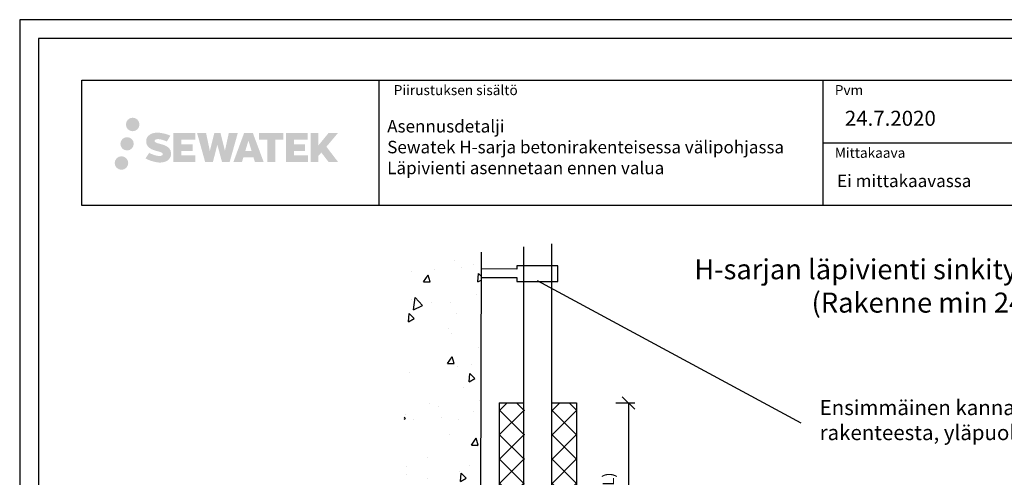
# Model space of a CAD drawing. Units: millimetres. Extents: x -8986 to 2595, y -23773 to 0.
# Drawn here: x -7782 to -6996, y -14882 to -14516 of the extents above; entities that cross this region are included whole.
import ezdxf
from ezdxf import colors
from ezdxf.entities.mleader import LeaderData, LeaderLine
from ezdxf.math import Vec2, Vec3

# ---------------------------------------------------------------- set-up
doc = ezdxf.new("R2010")
doc.units = ezdxf.units.MM
doc.header["$LTSCALE"] = 5
doc.header["$MEASUREMENT"] = 0
doc.layers.get('Defpoints').update_dxf_attribs({"color": 253})
doc.layers.add('Sewatek', color=7, linetype='Continuous')
doc.styles.add('_Mittaviivat', font='verdana.ttf', dxfattribs={"height": 9})
doc.styles.add('_Otsikko', font='verdana.ttf', dxfattribs={"height": 16})
doc.styles.add('_Teksti 10', font='verdana.ttf', dxfattribs={"height": 10})
doc.styles.add('_Teksti 11', font='verdana.ttf', dxfattribs={"height": 11})
doc.styles.add('_Teksti 12', font='verdana.ttf', dxfattribs={"height": 12})
doc.styles.add('_Teksti 8', font='verdana.ttf', dxfattribs={"height": 8})
doc.styles.add('_Teksti leaderit', font='verdana.ttf', dxfattribs={"height": 11})
doc.dimstyles.new('Mitta 2', dxfattribs={"dimtxt": 12, "dimasz": 10, "dimexe": 5, "dimexo": 0, "dimgap": 10, "dimtad": 1, "dimdec": 4, "dimzin": 0, "dimdsep": 46, "dimtxsty": '_Teksti 12', "dimblk": 'OBLIQUE', "dimcen": 0, "dimclrd": 256, "dimclre": 256, "dimclrt": 256, "dimadec": 0, "dimazin": 0, "dimtfac": 1, "dimtdec": 4, "dimtofl": 0, "dimtmove": 0, "dimatfit": 3, "dimldrblk": 'OBLIQUE', "dimfxl": 10, "dimfxlon": 1, "dimtolj": 1, "dimtzin": 0, "dimlwd": -1, "dimlwe": -1, "dimarcsym": 0})

# ---------------------------------------------------------------- blocks, each defined once
blk = doc.blocks.new('_Oblique')
at = {"color": 0, "linetype": 'ByBlock', "lineweight": -2}
blk.add_line((-0.5, -0.5), (0.5, 0.5), dxfattribs=at)
blk = doc.blocks.new('*D153')
at = {"layer": 'Defpoints', "color": 0, "transparency": 16777216}
for p in [(-7336.78, -14822.45), (-7337.35, -15032.88), (-7295.95, -15032.88)]:
    blk.add_point(p, dxfattribs=at)
at = {"layer": 'Sewatek', "transparency": 16777216}
for p, q in [((-7305.95, -14822.45), (-7290.95, -14822.45)), ((-7295.95, -14822.45), (-7295.95, -15032.88)), ((-7305.95, -15032.88), (-7290.95, -15032.88))]:
    blk.add_line(p, q, dxfattribs=at)
at = {"layer": 'Sewatek', "transparency": 16777216, "xscale": 10, "yscale": 10, "zscale": 10}
for p, rotation in [((-7295.95, -14822.45), 90), ((-7295.95, -15032.88), 270)]:
    blk.add_blockref('_Oblique', p, dxfattribs=dict(at, rotation=rotation))
at = {"layer": 'Sewatek', "transparency": 16777216, "insert": (-7319.43, -14913.3), "char_height": 9, "width": 84.6588, "attachment_point": 5, "rotation": 90, "style": '_Mittaviivat'}
blk.add_mtext('\\A1;Eristys-\\Pvaatimus (L)', dxfattribs=at)
blk = doc.blocks.new('_None')

msp = doc.modelspace()

# ---------------------------------------------------------------- hatches: boundary and pattern name
at = {"layer": 'Sewatek', "transparency": 33554687}
h = msp.add_hatch(color=256, dxfattribs=at)
h.dxf.hatch_style = 1
h.paths.add_polyline_path([(-7697.58002, -14599.75549, 1), (-7686.74349, -14599.75549, 1)])
at = {"layer": 'Sewatek', "ltscale": 0.5, "transparency": 33554687}
h = msp.add_hatch(color=256, dxfattribs=at)
h.dxf.hatch_style = 1
h.paths.add_polyline_path([(-7691.31743, -14615.21905, 1), (-7701.96526, -14615.21905, 1)])
at = {"layer": 'Sewatek', "transparency": 33554687}
h = msp.add_hatch(color=256, dxfattribs=at)
h.dxf.hatch_style = 1
h.paths.add_polyline_path([(-7661.86275, -14620.62014), (-7662.7883, -14619.11783), (-7663.67558, -14618.25615), (-7664.51166, -14617.47979), (-7665.59963, -14616.88191), (-7666.64414, -14616.41959), (-7667.87699, -14615.94014), (-7670.40506, -14615.24772), (-7672.36886, -14614.6954), (-7673.98899, -14614.03262), (-7674.43085, -14613.57849), (-7674.61495, -14612.64568), (-7674.30811, -14612.15473), (-7673.47349, -14611.62696), (-7671.71835, -14611.39867), (-7669.26752, -14611.80714), (-7666.84812, -14612.56124), (-7664.83719, -14613.31534), (-7662.07113, -14608.7253), (-7663.77497, -14608.01777), (-7664.68465, -14607.68567), (-7666.00378, -14607.28344), (-7667.73197, -14606.8623), (-7670.15848, -14606.4446), (-7671.67472, -14606.30638), (-7673.2656, -14606.30638), (-7675.22477, -14606.56379), (-7676.97687, -14607.0603), (-7678.27422, -14607.78105), (-7679.3153, -14608.58188), (-7680.06808, -14609.30262), (-7680.60329, -14610.14279), (-7680.98748, -14610.88812), (-7681.34976, -14612.30575), (-7681.34976, -14614.03842), (-7681.16074, -14614.93626), (-7680.86163, -14615.96741), (-7680.08089, -14617.19924), (-7679.21341, -14618.03203), (-7678.15508, -14618.93421), (-7677.34585, -14619.41206), (-7676.02009, -14619.97342), (-7673.64327, -14620.80949), (-7671.12313, -14621.4664), (-7669.57043, -14621.95609), (-7668.92149, -14622.32001), (-7668.47375, -14622.66382), (-7668.14936, -14623.23496), (-7668.14936, -14623.76172), (-7668.26672, -14624.04525), (-7668.5861, -14624.41194), (-7669.29584, -14624.79047), (-7670.24216, -14624.99156), (-7671.53152, -14624.99156), (-7672.89185, -14624.7195), (-7674.57156, -14624.29365), (-7676.29859, -14623.66672), (-7677.71807, -14623.11076), (-7678.98377, -14622.41285), (-7681.84061, -14626.86336), (-7680.69806, -14627.5385), (-7679.27507, -14628.16171), (-7677.61319, -14628.7953), (-7675.81035, -14629.31297), (-7674.25467, -14629.71948), (-7672.44883, -14630.01134), (-7671.17197, -14630.20287), (-7669.93159, -14630.20287), (-7668.64433, -14630.08865), (-7666.57773, -14629.64164), (-7665.33019, -14629.16278), (-7664.38508, -14628.62092), (-7663.62899, -14627.99085), (-7663.08713, -14627.41118), (-7662.48226, -14626.59208), (-7661.91808, -14625.66582), (-7661.564, -14624.20523), (-7661.564, -14622.29097)])
h.paths.add_polyline_path([(-7644.32464, -14615.58785), (-7653.22588, -14615.58785), (-7653.22588, -14612.01814), (-7642.21795, -14612.01814), (-7642.21795, -14606.63622), (-7659.57979, -14606.63622), (-7659.57979, -14629.75524), (-7642.05564, -14629.75524), (-7642.05564, -14624.50974), (-7653.2294, -14624.50974), (-7653.2294, -14620.84953), (-7644.32464, -14620.84953)])
h.paths.add_polyline_path([(-7633.49874, -14606.61003), (-7640.68338, -14606.61003), (-7634.24423, -14629.77074), (-7628.03435, -14629.77074), (-7624.4914, -14615.95565), (-7620.77605, -14629.75817), (-7614.65703, -14629.75817), (-7608.17239, -14606.69436), (-7615.38363, -14606.69436), (-7618.42206, -14620.68132), (-7621.94156, -14606.62808), (-7626.9055, -14606.62808), (-7630.5054, -14620.86005)])
h.paths.add_polyline_path([(-7596.09636, -14606.61885), (-7603.13002, -14606.61676), (-7611.65707, -14629.76992), (-7604.79985, -14629.76992), (-7603.66262, -14625.91738), (-7595.6721, -14625.91738), (-7594.46293, -14629.79319), (-7587.47214, -14629.79319)])
h.paths.add_polyline_path([(-7602.18816, -14621.02959), (-7599.66932, -14612.64715), (-7597.09294, -14621.02959)], flags=16)
h.paths.add_polyline_path([(-7537.33767, -14617.55004), (-7528.14638, -14606.63176), (-7535.65684, -14606.63176), (-7543.71462, -14616.46661), (-7543.71462, -14606.63224), (-7550.02257, -14606.63224), (-7550.02257, -14629.81269), (-7543.72156, -14629.81269), (-7543.72156, -14624.90075), (-7541.39951, -14622.22082), (-7535.51508, -14629.86407), (-7527.92654, -14629.86407)])
h.paths.add_polyline_path([(-7554.4053, -14615.66087), (-7563.35808, -14615.66087), (-7563.35808, -14611.97901), (-7552.31939, -14611.97901), (-7552.31939, -14606.63071), (-7569.74188, -14606.63071), (-7569.74188, -14629.81828), (-7552.17769, -14629.81828), (-7552.17769, -14624.47017), (-7563.3592, -14624.47017), (-7563.3592, -14620.88461), (-7554.4053, -14620.88461)])
h.paths.add_polyline_path([(-7578.14664, -14611.94308), (-7571.6395, -14611.94308), (-7571.6395, -14606.6273), (-7591.10624, -14606.6273), (-7591.10624, -14611.99996), (-7584.50154, -14611.99996), (-7584.50154, -14629.76711), (-7578.14664, -14629.76711)])
at = {"layer": 'Sewatek', "ltscale": 0.5, "transparency": 33554687}
h = msp.add_hatch(color=256, dxfattribs=at)
h.dxf.hatch_style = 1
h.paths.add_polyline_path([(-7695.71463, -14630.58318, 1), (-7706.51982, -14630.58318, 1)])
at = {"layer": 'Sewatek', "ltscale": 100}
h = msp.add_hatch(dxfattribs=at)
h.set_pattern_fill('AR-CONC', color=256, scale=8.9, angle=35)
h.set_pattern_definition([(85, (-8962.794, -2890.077), (55.4949, 32.04), [6.675, -73.425]), (30, (-8962.794, -2890.08), (-48.51373, 47.7552), [5.34, -58.74]), (135.45144, (-8958.17, -2887.41), (6.98118, 79.7952), [5.67288, -62.40165]), (81.1842, (-8973, -2875.496), (86.2562, 42.41375), [10.0125, -110.1375]), (131.6356, (-8965.815, -2871.96), (18.414, 118.7306), [8.5093, -93.6025]), (26.1842, (-8973, -2875.5), (18.414, 118.7306), [8.01, -88.11]), (56, (-8963.16, -2874.036), (64.07024, 1.11835), [6.675, -73.425]), (1, (-8963.16, -2874.036), (-19.2789, 65.28756), [5.34, -58.74]), (106.45144, (-8957.82, -2873.943), (44.79135, 66.4059), [5.67288, -62.40165]), (72.5, (-8962.794, -2890.077), (-16.107158, 24.89021), [0, -58.028, 0, -59.63, 0, -58.9625]), (42.5, (-8962.794, -2890.077), (-0.95509, 42.183655), [0, -33.998, 0, -56.693, 0, -22.4725]), (2.5, (-8979.051, -2901.46), (40.069463, 25.606377), [0, -22.25, 0, -69.42, 0, -92.115]), (352.5, (-8986.34, -2906.566), (37.40673, 37.06877), [0, -28.925, 0, -46.102, 0, -65.415])])
h.paths.add_polyline_path([(-7413.65923, -14701.18475), (-7475.22281, -14701.45929), (-7475.22282, -15517.54562), (-7415.38646, -15517.55287)])
at = {"layer": 'Sewatek', "ltscale": 10}
h = msp.add_hatch(dxfattribs=at)
h.set_pattern_fill('ANSI37', color=256, scale=110, angle=90)
h.set_pattern_definition([(135, (-7398.948, -15022.897), (-9.7227, -9.7227), []), (225, (-7398.948, -15022.897), (9.7227, -9.7227), [])])
h.paths.add_polyline_path([(-7399.09225, -14822.45414), (-7399.535, -15032.78955), (-7379.54961, -15032.78972), (-7379.02058, -14822.45432)])
h = msp.add_hatch(dxfattribs=at)
h.set_pattern_fill('ANSI37', color=256, scale=110, angle=90)
h.set_pattern_definition([(135, (-7356.846, -15022.897), (-9.7227, -9.7227), []), (225, (-7356.846, -15022.897), (9.7227, -9.7227), [])])
h.paths.add_polyline_path([(-7337.32048, -14822.45414), (-7337.38406, -15032.85126), (-7357.34092, -15032.85125), (-7357.36362, -14822.45414)])

# ---------------------------------------------------------------- linework, layer by layer
at = {"layer": 'Sewatek'}
for p, q in [((-7495.31996, -14564.30881, 3), (-7495.31996, -14664.30881, 3)), ((-7140.67188, -14564.30881, 3), (-7140.67188, -14664.30881, 3)), ((-7140.67188, -14614.30881, 3), (-6782.81996, -14614.42851, 3)), ((-7379.54949, -15555.02228, 1), (-7379.54949, -14697.6852, 1)), ((-7357.54949, -14695.29993, 1), (-7357.54949, -15555.65429, 1)), ((-7413.65923, -14701.99515, 143.71008), (-7415.38393, -15516.35923, 134.71008)), ((-7399.31363, -14822.45424, 1), (-7379.31363, -14822.44855, 1)), ((-7399.31363, -14822.45424, 1), (-7399.31363, -15032.78963, 143.71008)), ((-7357.35227, -14822.45424, 1), (-7337.35227, -14822.44855, 1)), ((-7337.35227, -14822.44855, 1), (-7337.35227, -15032.8849, 1))]:
    msp.add_line(p, q, dxfattribs=at)
for points, elevation in [([(-7782.46679, -16000.94108), (-6732.46679, -16000.94108), (-6732.46679, -14515.94108), (-7782.46679, -14515.94108)], 1), ([(-7767.46679, -15985.94108), (-6747.46679, -15985.94108), (-6747.46679, -14530.94108), (-7767.46679, -14530.94108)], 1), ([(-7732.81996, -14564.42851), (-6782.81996, -14564.42851), (-6782.81996, -14664.42851), (-7732.81996, -14664.42851)], 3)]:
    msp.add_lwpolyline(points, close=True, dxfattribs=dict(at, elevation=elevation))
at = {"layer": 'Sewatek', "elevation": 72.35504}
msp.add_lwpolyline([(-7413.35227, -14722.17947), (-7385.25308, -14722.07825), (-7385.25308, -14725.41002), (-7352.24613, -14725.41002), (-7352.24613, -14712.74453), (-7385.25308, -14712.74453), (-7385.25308, -14715.52319), (-7413.35227, -14715.10907)], dxfattribs=at)

# ---------------------------------------------------------------- texts
at = {"layer": 'Sewatek', "char_height": 8, "attachment_point": 1, "style": '_Teksti 8'}
for s, insert in [('Piirustuksen sisältö', (-7483.51515, -14568.2668, 3)), ('Pvm', (-7131.02332, -14568.2668, 3)), ('Mittakaava', (-7131.02332, -14618.42704, 3))]:
    msp.add_mtext(s, dxfattribs=dict(at, insert=insert))
at = {"layer": 'Sewatek', "attachment_point": 1}
for s, insert, char_height, width, style in [('24.7.2020', (-7122.97716, -14588.79274, 3), 12, 124.0008854, '_Teksti 12'), ('Asennusdetalji\\PSewatek H-sarja betonirakenteisessa välipohjassa\\PLäpivienti asennetaan ennen valua', (-7488.74942, -14596.16165, 4), 10, 359.7983683, '_Teksti 10'), ('Ei mittakaavassa', (-7129.20209, -14639.86978, 3), 10, 172.4294359, '_Teksti 11')]:
    msp.add_mtext(s, dxfattribs=dict(at, insert=insert, char_height=char_height, width=width, style=style))
at = {"layer": 'Sewatek', "ltscale": 10, "insert": (-7304.58145, -14707.52888, 1), "char_height": 16, "attachment_point": 1, "style": '_Otsikko'}
msp.add_mtext_dynamic_manual_height_columns('\\pxqc;H-sarjan läpivienti sinkityille teräsputkille\\P(Rakenne min 240 mm)', width=544.7379344, gutter_width=0, heights=[114.05657], dxfattribs=at)

# ---------------------------------------------------------------- dimensions: what is measured, and where the dimension line sits
at = {"layer": 'Sewatek'}
dim = msp.add_linear_dim(base=(-7295.94812, -15032.8849, 1), p1=(-7336.78228, -14822.45414, 1), p2=(-7337.35227, -15032.8849, 1), angle=270, text='Eristys-\\Pvaatimus (L)', dimstyle='Mitta 2', override={"dimtxt": 12, "dimexo": 0, "dimgap": 10, "dimtxsty": '_Mittaviivat', "dimdle": 0, "dimse2": 0, "dimfxl": 10}, dxfattribs=at)
dim.commit()
dim.dimension.update_dxf_attribs({"geometry": '*D153', "text_midpoint": (-7295.94812, -14913.29797, 1), "dimtype": 160})

# ---------------------------------------------------------------- leaders
ml = msp.add_multileader_mtext('Standard', dxfattribs=at)
ml.set_content('Ensimmäinen kannake max 1500 mm rakenteesta, yläpuolelle.', color=256, style='_Teksti leaderit')
ml.set_leader_properties(color=256, linetype='ByLayer', lineweight=-1)
ml.set_arrow_properties(name='NONE')
ml.build(insert=Vec2(0, 0))
ml.multileader.update_dxf_attribs({"has_dogleg": 0, "text_left_attachment_type": 2, "text_right_attachment_type": 2, "dogleg_length": 5, "arrow_head_size": 8})
ctx = ml.context
ctx.base_point, ctx.char_height, ctx.arrow_head_size, ctx.landing_gap_size, ctx.plane_origin = Vec3(-7158.14054, -14838.38305, 1), 12, 8, 15, Vec3(-7464.39331, -14744.42269, 1)
ctx.left_attachment, ctx.right_attachment = 2, 2
notes = []
notes.append((ctx, [(0, (1, 1, 0), (-7163.14054, -14838.38305, 1), (1, 0), 5, [(0, [(-7368.99097, -14724.65921, 1)], 0, [])])]))
ctx.mtext.insert, ctx.mtext.width, ctx.mtext.flow_direction = Vec3(-7143.14054, -14820.18291, 1), 354.1546155, 5
for ctx, leaders in notes:
    for number, flags, end, landing, length, lines in leaders:
        leader = LeaderData()
        leader.index, (leader.has_last_leader_line, leader.has_dogleg_vector, leader.attachment_direction) = number, flags
        leader.last_leader_point, leader.dogleg_vector, leader.dogleg_length = Vec3(end), Vec3(landing), length
        for number, points, colour, breaks in lines:
            line = LeaderLine()
            line.index, line.vertices, line.color, line.breaks = number, Vec3.list(points), colors.encode_raw_color(colour), breaks
            leader.lines.append(line)
        ctx.leaders.append(leader)

doc.saveas('drawing.dxf')
